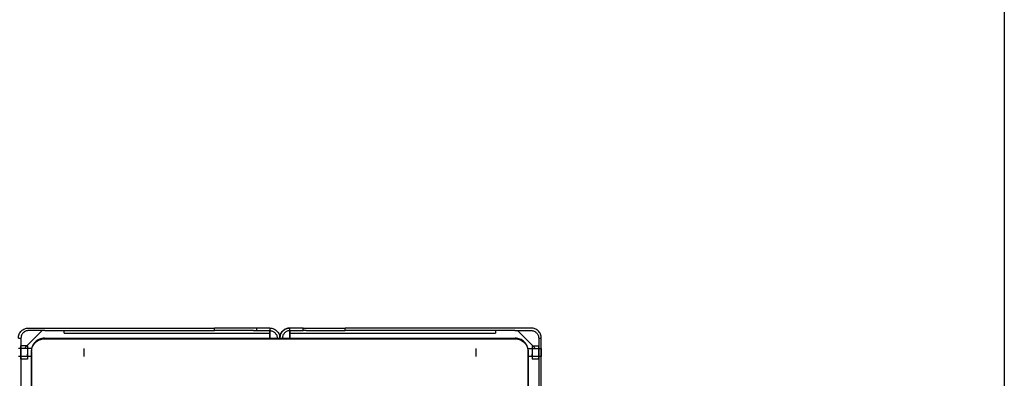
# Model space of a CAD drawing. Units: millimetres. Extents: x 10366 to 28454, y 24552 to 29702.
# Drawn here: x 22929 to 23682, y 27221 to 27495 of the extents above; entities that cross this region are included whole.
import ezdxf

# ---------------------------------------------------------------- set-up
doc = ezdxf.new("R2010")
doc.units = ezdxf.units.MM
doc.header["$LTSCALE"] = 3
doc.layers.add('DomyÅ›lny', color=7, linetype='Continuous')

msp = doc.modelspace()

# ---------------------------------------------------------------- linework, layer by layer
msp.add_lwpolyline([(20053.22, 24557.57), (20053.22, 29689.73), (23682.02, 29689.73), (23682.02, 24557.57)], close=True)
at = {"layer": 'DomyÅ›lny'}
for p, q in [((22935.58, 27259.57), (23077.82, 27259.57)), ((23077.82, 27257.57), (23077.82, 27259.57)), ((23110.06, 27259.57), (23077.82, 27259.57)), ((23110.06, 27259.57), (23110.06, 27257.57)), ((23120.06, 27259.57), (23120.06, 27257.57)), ((23135.58, 27257.57), (23135.58, 27259.57)), ((23145.58, 27259.57), (23177.82, 27259.57)), ((23145.58, 27257.57), (23145.58, 27259.57)), ((23177.82, 27257.57), (23177.82, 27259.57)), ((23320.06, 27259.57), (23177.82, 27259.57)), ((22927.82, 27251.81), (22929.82, 27251.81)), ((22929.82, 27251.81), (22929.82, 26881.3)), ((22945.94, 27257.57), (22932.93, 27244.56)), ((22934.51, 27246.14), (22945.94, 27257.57)), ((22947.94, 27257.57), (22935.58, 27257.57)), ((22947.82, 27251.81), (23307.82, 27251.81)), ((22947.82, 27251.3), (23307.82, 27251.3)), ((22947.94, 27257.57), (23077.82, 27257.57)), ((22962.82, 27255.57), (22962.82, 27257.57)), ((22962.82, 27255.57), (23120.06, 27255.57)), ((23107.71, 27257.57), (23077.82, 27257.57)), ((23107.71, 27257.57), (23110.06, 27257.57)), ((23120.06, 27257.57), (23120.06, 27255.57)), ((23120.06, 27251.3), (23120.06, 27257.57)), ((23120.06, 27257.57), (23120.06, 27251.3)), ((23135.58, 27255.57), (23135.58, 27257.57)), ((23135.58, 27251.3), (23135.58, 27257.57)), ((23135.58, 27257.57), (23135.58, 27251.3)), ((23135.58, 27255.57), (23292.82, 27255.57)), ((23147.94, 27257.57), (23145.58, 27257.57)), ((23147.94, 27257.57), (23177.82, 27257.57)), ((23307.71, 27257.57), (23177.82, 27257.57)), ((23292.82, 27257.57), (23292.82, 27255.57)), ((23307.71, 27257.57), (23320.06, 27257.57)), ((23309.71, 27257.57), (23322.96, 27244.32)), ((23322.34, 27244.93), (23309.71, 27257.57)), ((23325.82, 27251.81), (23327.82, 27251.81)), ((23325.82, 27251.81), (23325.82, 26881.3)), ((23327.82, 26881.3), (23327.82, 27251.81)), ((22938.12, 27243.84), (22927.82, 27243.84)), ((22934.82, 27245.84), (22929.82, 27245.84)), ((22934.82, 27243.84), (22929.82, 27243.84)), ((23317.52, 27243.84), (23327.82, 27243.84)), ((23320.82, 27245.84), (23325.82, 27245.84)), ((23320.82, 27243.84), (23325.82, 27243.84)), ((22937.82, 27237.84), (22927.82, 27237.84)), ((22934.82, 27237.84), (22929.82, 27237.84)), ((22934.82, 27235.84), (22929.82, 27235.84)), ((22937.82, 26892.17), (22937.82, 27241.95)), ((22937.82, 27241.45), (22937.82, 26891.66)), ((23317.82, 26892.17), (23317.82, 27241.95)), ((23317.82, 27241.45), (23317.82, 26891.66)), ((23327.82, 27237.84), (23317.82, 27237.84)), ((23325.82, 27237.84), (23320.82, 27237.84)), ((23325.82, 27235.84), (23320.82, 27235.84))]:
    msp.add_line(p, q, dxfattribs=at)
for points in [[(22927.82, 27251.81, 0), (22927.86, 27252.58, 0), (22927.97, 27253.35, 0), (22928.17, 27254.09, 0), (22928.43, 27254.82, 0), (22928.76, 27255.51, 0), (22929.16, 27256.16, 0), (22929.62, 27256.77, 0), (22930.14, 27257.34, 0), (22930.7, 27257.84, 0), (22931.32, 27258.29, 0), (22931.97, 27258.67, 0), (22932.65, 27258.99, 0), (22933.36, 27259.24, 0), (22934.09, 27259.42, 0), (22934.83, 27259.53, 0), (22935.58, 27259.57, 0)], [(23120.06, 27259.57, 0), (23120.06, 27259.57, 0), (23120.06, 27259.57, 0), (23120.06, 27259.57, 0), (23120.06, 27259.57, 0), (23120.06, 27259.57, 0), (23120.06, 27259.57, 0), (23120.06, 27259.57, 0), (23120.06, 27259.57, 0), (23120.06, 27259.57, 0), (23120.06, 27259.57, 0), (23120.06, 27259.57, 0), (23120.06, 27259.57, 0), (23120.04, 27259.57, 0), (23119.99, 27259.57, 0), (23119.77, 27259.57, 0), (23118.83, 27259.57, 0), (23110.06, 27259.57, 0)], [(23120.06, 27259.57, 0), (23120.84, 27259.53, 0), (23121.6, 27259.41, 0), (23122.35, 27259.22, 0), (23123.07, 27258.96, 0), (23123.76, 27258.62, 0), (23124.42, 27258.23, 0), (23125.03, 27257.77, 0), (23125.59, 27257.25, 0), (23126.1, 27256.68, 0), (23126.54, 27256.07, 0), (23126.93, 27255.42, 0), (23127.25, 27254.73, 0), (23127.5, 27254.02, 0), (23127.68, 27253.29, 0), (23127.78, 27252.55, 0), (23127.82, 27251.81, 0)], [(23135.58, 27259.57, 0), (23134.81, 27259.53, 0), (23134.04, 27259.41, 0), (23133.29, 27259.22, 0), (23132.57, 27258.96, 0), (23131.88, 27258.62, 0), (23131.22, 27258.23, 0), (23130.61, 27257.77, 0), (23130.05, 27257.25, 0), (23129.54, 27256.68, 0), (23129.1, 27256.07, 0), (23128.71, 27255.42, 0), (23128.39, 27254.73, 0), (23128.14, 27254.02, 0), (23127.96, 27253.29, 0), (23127.86, 27252.55, 0), (23127.82, 27251.81, 0)], [(23127.82, 27251.81, 0), (23127.86, 27252.58, 0), (23127.97, 27253.35, 0), (23128.17, 27254.09, 0), (23128.43, 27254.82, 0), (23128.76, 27255.51, 0), (23129.16, 27256.16, 0), (23129.62, 27256.77, 0), (23130.14, 27257.34, 0), (23130.7, 27257.84, 0), (23131.32, 27258.29, 0), (23131.97, 27258.67, 0), (23132.65, 27258.99, 0), (23133.36, 27259.24, 0), (23134.09, 27259.42, 0), (23134.83, 27259.53, 0), (23135.58, 27259.57, 0)], [(23145.58, 27259.57, 0), (23135.58, 27259.57, 0)], [(23327.82, 27251.81, 0), (23327.78, 27252.58, 0), (23327.67, 27253.35, 0), (23327.48, 27254.09, 0), (23327.21, 27254.82, 0), (23326.88, 27255.51, 0), (23326.48, 27256.16, 0), (23326.02, 27256.77, 0), (23325.5, 27257.34, 0), (23324.94, 27257.84, 0), (23324.32, 27258.29, 0), (23323.67, 27258.67, 0), (23322.99, 27258.99, 0), (23322.28, 27259.24, 0), (23321.55, 27259.42, 0), (23320.81, 27259.53, 0), (23320.06, 27259.57, 0)], [(22935.58, 27257.57, 0), (22935, 27257.54, 0), (22934.43, 27257.45, 0), (22933.87, 27257.31, 0), (22933.33, 27257.11, 0), (22932.82, 27256.86, 0), (22932.33, 27256.56, 0), (22931.88, 27256.22, 0), (22931.47, 27255.84, 0), (22931.09, 27255.42, 0), (22930.76, 27254.96, 0), (22930.48, 27254.48, 0), (22930.24, 27253.97, 0), (22930.06, 27253.45, 0), (22929.93, 27252.91, 0), (22929.85, 27252.36, 0), (22929.82, 27251.81, 0)], [(22947.82, 27251.81, 0), (22946.8, 27251.76, 0), (22945.79, 27251.6, 0), (22944.81, 27251.35, 0), (22943.87, 27251.01, 0), (22942.96, 27250.57, 0), (22942.12, 27250.05, 0), (22941.33, 27249.45, 0), (22940.61, 27248.78, 0), (22939.97, 27248.05, 0), (22939.4, 27247.26, 0), (22938.91, 27246.44, 0), (22938.51, 27245.56, 0), (22938.21, 27244.67, 0), (22937.98, 27243.74, 0), (22937.86, 27242.86, 0), (22937.82, 27241.95, 0)], [(22937.82, 27241.45, 0), (22937.87, 27242.44, 0), (22938.02, 27243.43, 0), (22938.28, 27244.39, 0), (22938.62, 27245.31, 0), (22939.05, 27246.19, 0), (22939.57, 27247.02, 0), (22940.17, 27247.79, 0), (22940.83, 27248.5, 0), (22941.56, 27249.13, 0), (22942.35, 27249.7, 0), (22943.18, 27250.18, 0), (22944.05, 27250.58, 0), (22944.95, 27250.89, 0), (22945.88, 27251.11, 0), (22946.84, 27251.26, 0), (22947.82, 27251.3, 0)], [(23110.06, 27257.57, 0), (23120.06, 27257.57, 0)], [(23120.06, 27257.57, 0), (23120.64, 27257.54, 0), (23121.21, 27257.45, 0), (23121.77, 27257.31, 0), (23122.31, 27257.11, 0), (23122.82, 27256.86, 0), (23123.31, 27256.56, 0), (23123.76, 27256.22, 0), (23124.18, 27255.84, 0), (23124.55, 27255.42, 0), (23124.88, 27254.96, 0), (23125.16, 27254.48, 0), (23125.4, 27253.97, 0), (23125.58, 27253.45, 0), (23125.71, 27252.91, 0), (23125.79, 27252.36, 0), (23125.82, 27251.81, 0)], [(23135.58, 27257.57, 0), (23135, 27257.54, 0), (23134.43, 27257.45, 0), (23133.87, 27257.31, 0), (23133.33, 27257.11, 0), (23132.82, 27256.86, 0), (23132.33, 27256.56, 0), (23131.88, 27256.22, 0), (23131.47, 27255.84, 0), (23131.09, 27255.42, 0), (23130.76, 27254.96, 0), (23130.48, 27254.48, 0), (23130.24, 27253.97, 0), (23130.06, 27253.45, 0), (23129.93, 27252.91, 0), (23129.85, 27252.36, 0), (23129.82, 27251.81, 0)], [(23135.58, 27257.57, 0), (23135.58, 27257.57, 0), (23135.58, 27257.57, 0), (23135.58, 27257.57, 0), (23135.58, 27257.57, 0), (23135.58, 27257.57, 0), (23135.58, 27257.57, 0), (23135.58, 27257.57, 0), (23135.58, 27257.57, 0), (23135.58, 27257.57, 0), (23135.58, 27257.57, 0), (23135.58, 27257.57, 0), (23135.6, 27257.57, 0), (23135.65, 27257.57, 0), (23135.87, 27257.57, 0), (23136.81, 27257.57, 0), (23145.58, 27257.57, 0)], [(23317.82, 27241.95, 0), (23317.77, 27242.95, 0), (23317.62, 27243.94, 0), (23317.36, 27244.89, 0), (23317.02, 27245.82, 0), (23316.59, 27246.7, 0), (23316.07, 27247.53, 0), (23315.47, 27248.3, 0), (23314.81, 27249.01, 0), (23314.08, 27249.64, 0), (23313.29, 27250.2, 0), (23312.46, 27250.68, 0), (23311.59, 27251.08, 0), (23310.69, 27251.4, 0), (23309.76, 27251.62, 0), (23308.8, 27251.76, 0), (23307.82, 27251.81, 0)], [(23307.82, 27251.3, 0), (23308.84, 27251.25, 0), (23309.85, 27251.1, 0), (23310.83, 27250.84, 0), (23311.77, 27250.5, 0), (23312.68, 27250.06, 0), (23313.52, 27249.54, 0), (23314.31, 27248.95, 0), (23315.03, 27248.28, 0), (23315.68, 27247.55, 0), (23316.24, 27246.76, 0), (23316.73, 27245.93, 0), (23317.13, 27245.05, 0), (23317.44, 27244.16, 0), (23317.66, 27243.23, 0), (23317.78, 27242.35, 0), (23317.82, 27241.45, 0)], [(23320.06, 27257.57, 0), (23320.64, 27257.54, 0), (23321.21, 27257.45, 0), (23321.77, 27257.31, 0), (23322.31, 27257.11, 0), (23322.82, 27256.86, 0), (23323.31, 27256.56, 0), (23323.76, 27256.22, 0), (23324.18, 27255.84, 0), (23324.55, 27255.42, 0), (23324.88, 27254.96, 0), (23325.16, 27254.48, 0), (23325.4, 27253.97, 0), (23325.58, 27253.45, 0), (23325.71, 27252.91, 0), (23325.79, 27252.36, 0), (23325.82, 27251.81, 0)], [(22929.82, 27243.84, 0), (22929.82, 27243.84, 0), (22929.82, 27243.84, 0), (22929.82, 27243.84, 0), (22929.82, 27243.84, 0), (22929.82, 27243.84, 0), (22929.82, 27243.84, 0), (22929.82, 27243.84, 0), (22929.82, 27243.84, 0), (22929.82, 27243.84, 0), (22929.82, 27243.83, 0), (22929.82, 27243.83, 0), (22929.82, 27243.83, 0), (22929.82, 27243.81, 0), (22929.82, 27243.75, 0), (22929.82, 27243.47, 0), (22929.82, 27240.91, 0), (22929.82, 27238.74, 0), (22929.82, 27238.05, 0), (22929.82, 27237.89, 0), (22929.82, 27237.85, 0), (22929.82, 27237.84, 0), (22929.82, 27237.84, 0), (22929.82, 27237.84, 0), (22929.82, 27237.84, 0), (22929.82, 27237.84, 0), (22929.82, 27237.84, 0), (22929.82, 27237.84, 0), (22929.82, 27237.84, 0), (22929.82, 27237.84, 0), (22929.82, 27237.84, 0), (22929.82, 27237.84, 0), (22929.82, 27237.84, 0), (22929.82, 27237.84, 0)], [(22934.82, 27245.84, 0), (22934.82, 27245.84, 0), (22934.82, 27245.84, 0), (22934.82, 27245.84, 0), (22934.82, 27245.84, 0), (22934.82, 27245.84, 0), (22934.82, 27245.84, 0), (22934.82, 27245.84, 0), (22934.82, 27245.84, 0), (22934.82, 27245.84, 0), (22934.82, 27245.83, 0), (22934.82, 27245.83, 0), (22934.82, 27245.83, 0), (22934.82, 27245.8, 0), (22934.82, 27245.69, 0), (22934.82, 27245.22, 0), (22934.82, 27235.84, 0)], [(22934.82, 27243.84, 0), (22934.82, 27243.84, 0), (22934.82, 27243.84, 0), (22934.82, 27243.84, 0), (22934.82, 27243.84, 0), (22934.82, 27243.84, 0), (22934.82, 27243.84, 0), (22934.82, 27243.84, 0), (22934.82, 27243.84, 0), (22934.82, 27243.84, 0), (22934.82, 27243.83, 0), (22934.82, 27243.83, 0), (22934.82, 27243.83, 0), (22934.82, 27243.8, 0), (22934.82, 27243.67, 0), (22934.82, 27242.28, 0), (22934.82, 27238.49, 0), (22934.82, 27237.9, 0), (22934.82, 27237.85, 0), (22934.82, 27237.84, 0), (22934.82, 27237.84, 0), (22934.82, 27237.84, 0), (22934.82, 27237.84, 0), (22934.82, 27237.84, 0), (22934.82, 27237.84, 0), (22934.82, 27237.84, 0), (22934.82, 27237.84, 0), (22934.82, 27237.84, 0), (22934.82, 27237.84, 0), (22934.82, 27237.84, 0), (22934.82, 27237.84, 0), (22934.82, 27237.84, 0), (22934.82, 27237.84, 0), (22934.82, 27237.84, 0), (22934.82, 27237.84, 0), (22934.82, 27237.84, 0), (22934.82, 27237.84, 0), (22934.82, 27237.84, 0), (22934.82, 27237.84, 0), (22934.82, 27237.88, 0), (22934.82, 27238, 0), (22934.82, 27238.54, 0), (22934.82, 27239.65, 0)], [(22977.82, 27243.84, 0), (22977.82, 27243.84, 0), (22977.82, 27243.84, 0), (22977.82, 27243.84, 0), (22977.82, 27243.84, 0), (22977.82, 27243.84, 0), (22977.82, 27243.84, 0), (22977.82, 27243.84, 0), (22977.82, 27243.84, 0), (22977.82, 27243.84, 0), (22977.82, 27243.83, 0), (22977.82, 27243.83, 0), (22977.82, 27243.83, 0), (22977.82, 27243.81, 0), (22977.82, 27243.75, 0), (22977.82, 27243.47, 0), (22977.82, 27237.84, 0)], [(23277.82, 27243.84, 0), (23277.82, 27243.84, 0), (23277.82, 27243.84, 0), (23277.82, 27243.84, 0), (23277.82, 27243.84, 0), (23277.82, 27243.84, 0), (23277.82, 27243.84, 0), (23277.82, 27243.84, 0), (23277.82, 27243.84, 0), (23277.82, 27243.84, 0), (23277.82, 27243.83, 0), (23277.82, 27243.83, 0), (23277.82, 27243.83, 0), (23277.82, 27243.81, 0), (23277.82, 27243.75, 0), (23277.82, 27243.47, 0), (23277.82, 27237.84, 0)], [(23320.82, 27245.84, 0), (23320.82, 27245.84, 0), (23320.82, 27245.84, 0), (23320.82, 27245.84, 0), (23320.82, 27245.84, 0), (23320.82, 27245.84, 0), (23320.82, 27245.84, 0), (23320.82, 27245.84, 0), (23320.82, 27245.84, 0), (23320.82, 27245.84, 0), (23320.82, 27245.83, 0), (23320.82, 27245.83, 0), (23320.82, 27245.83, 0), (23320.82, 27245.8, 0), (23320.82, 27245.69, 0), (23320.82, 27245.22, 0), (23320.82, 27235.84, 0)], [(23320.82, 27243.84, 0), (23320.82, 27243.84, 0), (23320.82, 27243.84, 0), (23320.82, 27243.84, 0), (23320.82, 27243.84, 0), (23320.82, 27243.84, 0), (23320.82, 27243.84, 0), (23320.82, 27243.84, 0), (23320.82, 27243.84, 0), (23320.82, 27243.84, 0), (23320.82, 27243.83, 0), (23320.82, 27243.83, 0), (23320.82, 27243.83, 0), (23320.82, 27243.8, 0), (23320.82, 27243.67, 0), (23320.82, 27242.28, 0), (23320.82, 27238.49, 0), (23320.82, 27237.9, 0), (23320.82, 27237.85, 0), (23320.82, 27237.84, 0), (23320.82, 27237.84, 0), (23320.82, 27237.84, 0), (23320.82, 27237.84, 0), (23320.82, 27237.84, 0), (23320.82, 27237.84, 0), (23320.82, 27237.84, 0), (23320.82, 27237.84, 0), (23320.82, 27237.84, 0), (23320.82, 27237.84, 0), (23320.82, 27237.84, 0), (23320.82, 27237.84, 0), (23320.82, 27237.84, 0), (23320.82, 27237.84, 0), (23320.82, 27237.84, 0), (23320.82, 27237.84, 0), (23320.82, 27237.84, 0), (23320.82, 27237.84, 0), (23320.82, 27237.84, 0), (23320.82, 27237.84, 0), (23320.82, 27237.88, 0), (23320.82, 27238, 0), (23320.82, 27238.54, 0), (23320.82, 27239.65, 0)], [(23325.82, 27243.84, 0), (23325.82, 27243.84, 0), (23325.82, 27243.84, 0), (23325.82, 27243.84, 0), (23325.82, 27243.84, 0), (23325.82, 27243.84, 0), (23325.82, 27243.84, 0), (23325.82, 27243.84, 0), (23325.82, 27243.84, 0), (23325.82, 27243.84, 0), (23325.82, 27243.83, 0), (23325.82, 27243.83, 0), (23325.82, 27243.83, 0), (23325.82, 27243.81, 0), (23325.82, 27243.75, 0), (23325.82, 27243.47, 0), (23325.82, 27240.91, 0), (23325.82, 27238.74, 0), (23325.82, 27238.05, 0), (23325.82, 27237.89, 0), (23325.82, 27237.85, 0), (23325.82, 27237.84, 0), (23325.82, 27237.84, 0), (23325.82, 27237.84, 0), (23325.82, 27237.84, 0), (23325.82, 27237.84, 0), (23325.82, 27237.84, 0), (23325.82, 27237.84, 0), (23325.82, 27237.84, 0), (23325.82, 27237.84, 0), (23325.82, 27237.84, 0), (23325.82, 27237.84, 0), (23325.82, 27237.84, 0), (23325.82, 27237.84, 0)]]:
    msp.add_polyline3d(points, dxfattribs=at)
for points in [[(22929.82, 27245.84, 0), (22929.82, 27245.84, 0), (22929.82, 27245.84, 0), (22929.82, 27245.84, 0), (22929.82, 27245.84, 0), (22929.82, 27245.84, 0), (22929.82, 27245.84, 0), (22929.82, 27245.84, 0), (22929.82, 27245.84, 0), (22929.82, 27245.83, 0), (22929.82, 27245.83, 0), (22929.82, 27245.83, 0), (22929.82, 27245.8, 0), (22929.82, 27245.69, 0), (22929.82, 27245.22, 0), (22929.82, 27236.59, 0), (22929.82, 27235.86, 0), (22929.82, 27235.84, 0), (22929.82, 27235.84, 0), (22929.82, 27235.84, 0), (22929.82, 27235.84, 0), (22929.82, 27235.84, 0), (22929.82, 27235.84, 0), (22929.82, 27235.84, 0), (22929.82, 27235.84, 0), (22929.82, 27235.84, 0), (22929.82, 27235.84, 0), (22929.82, 27235.84, 0), (22929.82, 27235.84, 0), (22929.82, 27235.84, 0), (22929.82, 27235.84, 0), (22929.82, 27235.84, 0), (22929.82, 27235.84, 0), (22929.82, 27235.84, 0), (22929.82, 27235.87, 0), (22929.82, 27235.98, 0), (22929.82, 27236.45, 0), (22929.82, 27240.71, 0), (22929.82, 27244.32, 0), (22929.82, 27245.47, 0), (22929.82, 27245.75, 0), (22929.82, 27245.81, 0), (22929.82, 27245.83, 0), (22929.82, 27245.83, 0), (22929.82, 27245.83, 0), (22929.82, 27245.84, 0), (22929.82, 27245.84, 0), (22929.82, 27245.84, 0), (22929.82, 27245.84, 0), (22929.82, 27245.84, 0), (22929.82, 27245.84, 0), (22929.82, 27245.84, 0), (22929.82, 27245.84, 0)], [(23325.82, 27245.84, 0), (23325.82, 27245.84, 0), (23325.82, 27245.84, 0), (23325.82, 27245.84, 0), (23325.82, 27245.84, 0), (23325.82, 27245.84, 0), (23325.82, 27245.84, 0), (23325.82, 27245.84, 0), (23325.82, 27245.84, 0), (23325.82, 27245.83, 0), (23325.82, 27245.83, 0), (23325.82, 27245.83, 0), (23325.82, 27245.8, 0), (23325.82, 27245.69, 0), (23325.82, 27245.22, 0), (23325.82, 27236.59, 0), (23325.82, 27235.86, 0), (23325.82, 27235.84, 0), (23325.82, 27235.84, 0), (23325.82, 27235.84, 0), (23325.82, 27235.84, 0), (23325.82, 27235.84, 0), (23325.82, 27235.84, 0), (23325.82, 27235.84, 0), (23325.82, 27235.84, 0), (23325.82, 27235.84, 0), (23325.82, 27235.84, 0), (23325.82, 27235.84, 0), (23325.82, 27235.84, 0), (23325.82, 27235.84, 0), (23325.82, 27235.84, 0), (23325.82, 27235.84, 0), (23325.82, 27235.84, 0), (23325.82, 27235.84, 0), (23325.82, 27235.87, 0), (23325.82, 27235.98, 0), (23325.82, 27236.45, 0), (23325.82, 27240.71, 0), (23325.82, 27244.32, 0), (23325.82, 27245.47, 0), (23325.82, 27245.75, 0), (23325.82, 27245.81, 0), (23325.82, 27245.83, 0), (23325.82, 27245.83, 0), (23325.82, 27245.83, 0), (23325.82, 27245.84, 0), (23325.82, 27245.84, 0), (23325.82, 27245.84, 0), (23325.82, 27245.84, 0), (23325.82, 27245.84, 0), (23325.82, 27245.84, 0), (23325.82, 27245.84, 0), (23325.82, 27245.84, 0)], [(23327.82, 27243.84, 0), (23327.82, 27243.84, 0), (23327.82, 27243.84, 0), (23327.82, 27243.84, 0), (23327.82, 27243.84, 0), (23327.82, 27243.84, 0), (23327.82, 27243.84, 0), (23327.82, 27243.84, 0), (23327.82, 27243.84, 0), (23327.82, 27243.83, 0), (23327.82, 27243.83, 0), (23327.82, 27243.83, 0), (23327.82, 27243.81, 0), (23327.82, 27243.75, 0), (23327.82, 27243.47, 0), (23327.82, 27238.29, 0), (23327.82, 27237.85, 0), (23327.82, 27237.84, 0), (23327.82, 27237.84, 0), (23327.82, 27237.84, 0), (23327.82, 27237.84, 0), (23327.82, 27237.84, 0), (23327.82, 27237.84, 0), (23327.82, 27237.84, 0), (23327.82, 27237.84, 0), (23327.82, 27237.84, 0), (23327.82, 27237.84, 0), (23327.82, 27237.84, 0), (23327.82, 27237.84, 0), (23327.82, 27237.84, 0), (23327.82, 27237.84, 0), (23327.82, 27237.84, 0), (23327.82, 27237.84, 0), (23327.82, 27237.84, 0), (23327.82, 27237.86, 0), (23327.82, 27237.92, 0), (23327.82, 27238.2, 0)]]:
    msp.add_polyline3d(points, close=True, dxfattribs=at)

doc.saveas('drawing.dxf')
